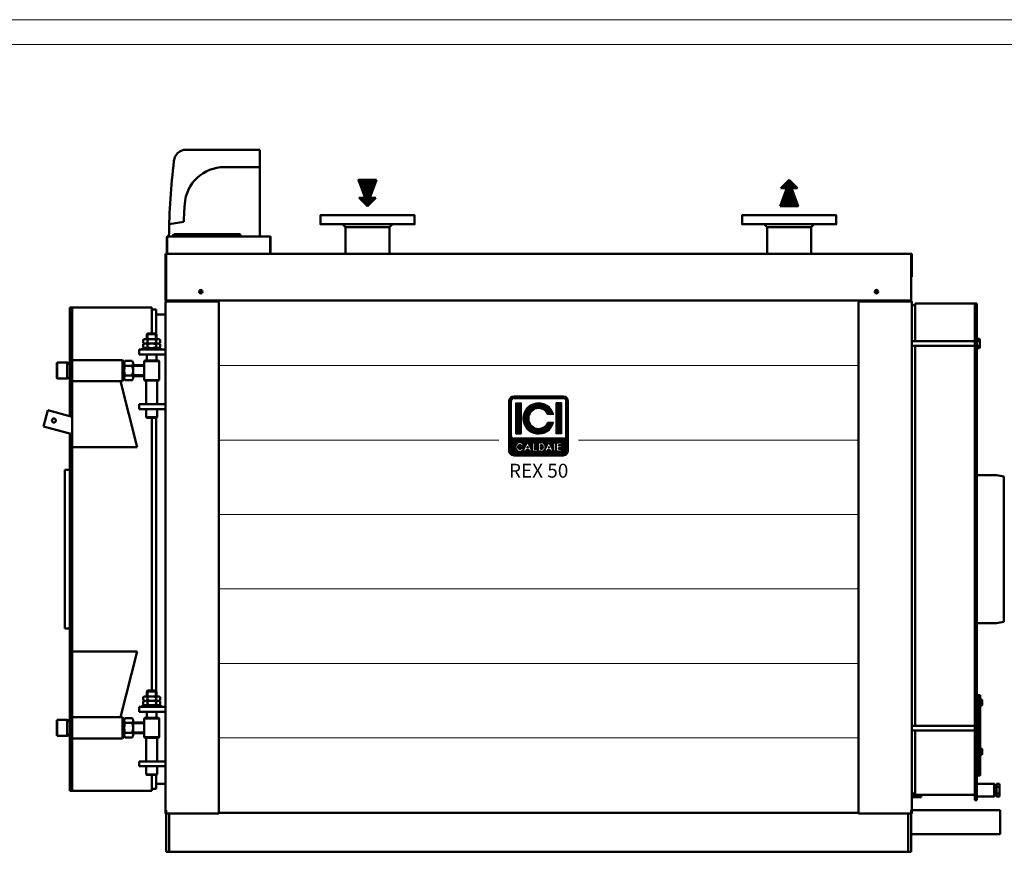
# Model space of a CAD drawing. Units: millimetres. Extents: x 7963 to 13621, y -5224 to -1922.
# Drawn here: x 9749 to 11734, y -3632 to -1922 of the extents above; entities that cross this region are included whole.
import ezdxf
from ezdxf.enums import TextEntityAlignment as Align

# ---------------------------------------------------------------- set-up
doc = ezdxf.new("R2010")
doc.units = ezdxf.units.MM
doc.header["$LTSCALE"] = 10
doc.layers.add('AM_0', color=7, linetype='Continuous', lineweight=50)
doc.layers.add('LOGO', color=140, linetype='Continuous')
doc.styles.add('NOME-CALDAIA', font='swissk.ttf')
pattern_1 = [(90, (-1658.8394, -3735.8712), (-0.635, 1e-16), [])]

# ---------------------------------------------------------------- blocks, each defined once
blk = doc.blocks.new('ASM_FREV')
at = {"color": 0, "linetype": 'ByBlock'}
for p, q in [((0, 0), (0.86, 0.86)), ((0, 0), (0.86, -0.86)), ((2.71, 0.93), (0.86, 0.25)), ((0.86, 0.86), (0.86, 0.25)), ((2.71, 0.93), (2.71, -0.93)), ((2.71, -0.93), (0.86, -0.25)), ((0.86, -0.25), (0.86, -0.86))]:
    blk.add_line(p, q, dxfattribs=at)
blk = doc.blocks.new('*X13')
at = {"color": 0}
for p, q in [((3619.1, 3355.3), (3619.1, 3355.3)), ((3619.1, 3354.6), (3619.4, 3355)), ((3619.1, 3353.9), (3619.8, 3354.6)), ((3619.1, 3353.2), (3620.1, 3354.3)), ((3619.1, 3352.5), (3620.5, 3353.9)), ((3619.1, 3351.8), (3620.8, 3353.6)), ((3619.1, 3351.1), (3621.2, 3353.2)), ((3619.1, 3350.4), (3621.6, 3352.9)), ((3619.1, 3349.7), (3621.9, 3352.5)), ((3619.1, 3348.9), (3622.3, 3352.1)), ((3619.1, 3348.2), (3622.6, 3351.8)), ((3619.1, 3347.5), (3623, 3351.4)), ((3619.1, 3346.8), (3623.3, 3351.1)), ((3619.1, 3346.1), (3623.7, 3350.7)), ((3619.1, 3345.4), (3624, 3350.4)), ((3619.1, 3344.7), (3624.4, 3350)), ((3619.1, 3344), (3624.7, 3349.7)), ((3619.1, 3343.3), (3625.1, 3349.3)), ((3619.1, 3342.6), (3625.4, 3349)), ((3619.1, 3341.9), (3625.8, 3348.6)), ((3619.1, 3341.2), (3626.2, 3348.3)), ((3619.1, 3340.5), (3626.5, 3347.9)), ((3619.1, 3339.8), (3626.9, 3347.6)), ((3619.1, 3339), (3627.2, 3347.2)), ((3619.1, 3338.3), (3627.6, 3346.8)), ((3619.1, 3337.6), (3627.9, 3346.5)), ((3619.1, 3336.9), (3628.3, 3346.1)), ((3619.1, 3336.2), (3628.6, 3345.8)), ((3623.9, 3340.3), (3629, 3345.4)), ((3624.6, 3340.3), (3629.3, 3345.1)), ((3625.3, 3340.3), (3629.7, 3344.7)), ((3626, 3340.3), (3630, 3344.4)), ((3619.1, 3335.5), (3623.6, 3340)), ((3619.1, 3334.8), (3623.8, 3339.5)), ((3619.1, 3334.1), (3624, 3339)), ((3619.1, 3333.4), (3624.2, 3338.5)), ((3619.1, 3332.7), (3624.3, 3338)), ((3619.1, 3332), (3624.5, 3337.5)), ((3619.1, 3331.3), (3624.7, 3336.9)), ((3619.1, 3330.6), (3624.9, 3336.4)), ((3619.1, 3329.9), (3625.1, 3335.9)), ((3619.1, 3329.1), (3625.3, 3335.4)), ((3619.1, 3328.4), (3625.5, 3334.9)), ((3619.1, 3327.7), (3625.7, 3334.3)), ((3619.1, 3327), (3625.9, 3333.8)), ((3619.1, 3326.3), (3626, 3333.3)), ((3619.1, 3325.6), (3626.2, 3332.8)), ((3619.1, 3324.9), (3626.4, 3332.3)), ((3619.1, 3324.2), (3626.6, 3331.8)), ((3619.1, 3323.5), (3626.8, 3331.2)), ((3619.1, 3322.8), (3627, 3330.7)), ((3619.1, 3322.1), (3627.2, 3330.2)), ((3619.1, 3321.4), (3627.4, 3329.7)), ((3619.1, 3320.7), (3627.6, 3329.2)), ((3619.1, 3320), (3627.7, 3328.6)), ((3619.1, 3319.3), (3627.9, 3328.1)), ((3619.1, 3318.5), (3628.1, 3327.6)), ((3619.1, 3317.8), (3628.3, 3327.1)), ((3619.1, 3317.1), (3628.5, 3326.6)), ((3626.7, 3340.3), (3630.4, 3344)), ((3627.4, 3340.3), (3630.7, 3343.7)), ((3628.1, 3340.3), (3631.1, 3343.3)), ((3628.8, 3340.3), (3631.5, 3343)), ((3629.6, 3340.3), (3631.8, 3342.6)), ((3630.3, 3340.3), (3632.2, 3342.2)), ((3631, 3340.3), (3632.5, 3341.9)), ((3631.7, 3340.3), (3632.9, 3341.5)), ((3632.4, 3340.3), (3633.2, 3341.2)), ((3633.1, 3340.3), (3633.6, 3340.8)), ((3633.8, 3340.3), (3633.9, 3340.5)), ((3619.1, 3316.4), (3628.7, 3326)), ((3619.1, 3315.7), (3628.9, 3325.5)), ((3619.1, 3315), (3629.1, 3325)), ((3619.1, 3314.3), (3629.3, 3324.5)), ((3619.1, 3313.6), (3629.4, 3324)), ((3619.1, 3312.9), (3629.6, 3323.5)), ((3619.1, 3312.2), (3629.8, 3322.9)), ((3619.1, 3311.5), (3630, 3322.4)), ((3619.1, 3310.8), (3630.2, 3321.9)), ((3619.1, 3310.1), (3630.4, 3321.4)), ((3619.1, 3309.4), (3630.6, 3320.9)), ((3619.1, 3308.6), (3630.8, 3320.3)), ((3619.1, 3307.9), (3631, 3319.8)), ((3619.7, 3307.8), (3631.1, 3319.3)), ((3620.4, 3307.8), (3631.3, 3318.8)), ((3621.1, 3307.8), (3631.5, 3318.3)), ((3621.8, 3307.8), (3631.7, 3317.8)), ((3622.5, 3307.8), (3631.9, 3317.2)), ((3623.2, 3307.8), (3632.1, 3316.7)), ((3623.9, 3307.8), (3632.3, 3316.2)), ((3624.6, 3307.8), (3632.5, 3315.7)), ((3625.3, 3307.8), (3632.7, 3315.2)), ((3626, 3307.8), (3632.8, 3314.6)), ((3626.8, 3307.8), (3633, 3314.1)), ((3627.5, 3307.8), (3633.2, 3313.6)), ((3628.2, 3307.8), (3633.4, 3313.1)), ((3628.9, 3307.8), (3633.6, 3312.6)), ((3629.6, 3307.8), (3633.8, 3312.1)), ((3630.3, 3307.8), (3634, 3311.5)), ((3631, 3307.8), (3634.2, 3311)), ((3631.7, 3307.8), (3634.4, 3310.5)), ((3632.4, 3307.8), (3634.5, 3310)), ((3633.1, 3307.8), (3634.7, 3309.5)), ((3633.8, 3307.8), (3634.9, 3308.9)), ((3634.5, 3307.8), (3635.1, 3308.4)), ((3635.2, 3307.8), (3635.3, 3307.9))]:
    blk.add_line(p, q, dxfattribs=at)
blk = doc.blocks.new('*X14')
at = {"color": 0}
for p, q in [((3604.1, 3340.3), (3619.1, 3355.3)), ((3604.8, 3340.3), (3619.1, 3354.6)), ((3605.5, 3340.3), (3619.1, 3353.9)), ((3606.2, 3340.3), (3619.1, 3353.2)), ((3606.9, 3340.3), (3619.1, 3352.5)), ((3607.6, 3340.3), (3619.1, 3351.8)), ((3608.3, 3340.3), (3619.1, 3351.1)), ((3609, 3340.3), (3619.1, 3350.4)), ((3609.8, 3340.3), (3619.1, 3349.7)), ((3610.5, 3340.3), (3619.1, 3348.9)), ((3611.2, 3340.3), (3619.1, 3348.2)), ((3611.9, 3340.3), (3619.1, 3347.5)), ((3612.6, 3340.3), (3619.1, 3346.8)), ((3613.3, 3340.3), (3619.1, 3346.1)), ((3614, 3340.3), (3619.1, 3345.4)), ((3614.6, 3340.2), (3619.1, 3344.7)), ((3604.5, 3312.5), (3619.1, 3327)), ((3604.9, 3313.6), (3619.1, 3327.7)), ((3605.3, 3314.7), (3619.1, 3328.4)), ((3605.7, 3315.8), (3619.1, 3329.1)), ((3606.1, 3316.9), (3619.1, 3329.9)), ((3606.5, 3318), (3619.1, 3330.6)), ((3606.9, 3319.1), (3619.1, 3331.3)), ((3607.3, 3320.2), (3619.1, 3332)), ((3607.7, 3321.3), (3619.1, 3332.7)), ((3608.1, 3322.5), (3619.1, 3333.4)), ((3608.5, 3323.6), (3619.1, 3334.1)), ((3608.9, 3324.7), (3619.1, 3334.8)), ((3609.3, 3325.8), (3619.1, 3335.5)), ((3609.8, 3326.9), (3619.1, 3336.2)), ((3610.2, 3328), (3619.1, 3336.9)), ((3610.6, 3329.1), (3619.1, 3337.6)), ((3611, 3330.2), (3619.1, 3338.3)), ((3611.4, 3331.4), (3619.1, 3339)), ((3611.8, 3332.5), (3619.1, 3339.8)), ((3612.2, 3333.6), (3619.1, 3340.5)), ((3612.6, 3334.7), (3619.1, 3341.2)), ((3613, 3335.8), (3619.1, 3341.9)), ((3613.4, 3336.9), (3619.1, 3342.6)), ((3613.8, 3338), (3619.1, 3343.3)), ((3614.2, 3339.1), (3619.1, 3344)), ((3602.9, 3308), (3619.1, 3324.2)), ((3603.3, 3309.1), (3619.1, 3324.9)), ((3603.4, 3307.8), (3619.1, 3323.5)), ((3603.7, 3310.2), (3619.1, 3325.6)), ((3604.1, 3311.3), (3619.1, 3326.3)), ((3604.1, 3307.8), (3619.1, 3322.8)), ((3604.8, 3307.8), (3619.1, 3322.1)), ((3605.5, 3307.8), (3619.1, 3321.4)), ((3606.2, 3307.8), (3619.1, 3320.7)), ((3607, 3307.8), (3619.1, 3320)), ((3607.7, 3307.8), (3619.1, 3319.3)), ((3608.4, 3307.8), (3619.1, 3318.5)), ((3609.1, 3307.8), (3619.1, 3317.8)), ((3609.8, 3307.8), (3619.1, 3317.1)), ((3610.5, 3307.8), (3619.1, 3316.4)), ((3611.2, 3307.8), (3619.1, 3315.7)), ((3611.9, 3307.8), (3619.1, 3315)), ((3612.6, 3307.8), (3619.1, 3314.3)), ((3613.3, 3307.8), (3619.1, 3313.6)), ((3614, 3307.8), (3619.1, 3312.9)), ((3614.7, 3307.8), (3619.1, 3312.2)), ((3615.4, 3307.8), (3619.1, 3311.5)), ((3616.1, 3307.8), (3619.1, 3310.8)), ((3616.9, 3307.8), (3619.1, 3310.1)), ((3617.6, 3307.8), (3619.1, 3309.4)), ((3618.3, 3307.8), (3619.1, 3308.6)), ((3619, 3307.8), (3619.1, 3307.9))]:
    blk.add_line(p, q, dxfattribs=at)
blk = doc.blocks.new('*X22')
at = {"color": 0}
for p, q in [((3619.1, 3355.3), (3619.1, 3355.3)), ((3619.1, 3354.6), (3619.4, 3355)), ((3619.1, 3353.9), (3619.8, 3354.6)), ((3619.1, 3353.2), (3620.1, 3354.3)), ((3619.1, 3352.5), (3620.5, 3353.9)), ((3619.1, 3351.8), (3620.8, 3353.6)), ((3619.1, 3351.1), (3621.2, 3353.2)), ((3619.1, 3350.4), (3621.6, 3352.9)), ((3619.1, 3349.7), (3621.9, 3352.5)), ((3619.1, 3348.9), (3622.3, 3352.1)), ((3619.1, 3348.2), (3622.6, 3351.8)), ((3619.1, 3347.5), (3623, 3351.4)), ((3619.1, 3346.8), (3623.3, 3351.1)), ((3619.1, 3346.1), (3623.7, 3350.7)), ((3619.1, 3345.4), (3624, 3350.4)), ((3619.1, 3344.7), (3624.4, 3350)), ((3619.1, 3344), (3624.7, 3349.7)), ((3619.1, 3343.3), (3625.1, 3349.3)), ((3619.1, 3342.6), (3625.4, 3349)), ((3619.1, 3341.9), (3625.8, 3348.6)), ((3619.1, 3341.2), (3626.2, 3348.3)), ((3619.1, 3340.5), (3626.5, 3347.9)), ((3619.1, 3339.8), (3626.9, 3347.6)), ((3619.1, 3339), (3627.2, 3347.2)), ((3619.1, 3338.3), (3627.6, 3346.8)), ((3619.1, 3337.6), (3627.9, 3346.5)), ((3619.1, 3336.9), (3628.3, 3346.1)), ((3619.1, 3336.2), (3628.6, 3345.8)), ((3623.9, 3340.3), (3629, 3345.4)), ((3624.6, 3340.3), (3629.3, 3345.1)), ((3625.3, 3340.3), (3629.7, 3344.7)), ((3626, 3340.3), (3630, 3344.4)), ((3619.1, 3335.5), (3623.6, 3340)), ((3619.1, 3334.8), (3623.8, 3339.5)), ((3619.1, 3334.1), (3624, 3339)), ((3619.1, 3333.4), (3624.2, 3338.5)), ((3619.1, 3332.7), (3624.3, 3338)), ((3619.1, 3332), (3624.5, 3337.5)), ((3619.1, 3331.3), (3624.7, 3336.9)), ((3619.1, 3330.6), (3624.9, 3336.4)), ((3619.1, 3329.9), (3625.1, 3335.9)), ((3619.1, 3329.1), (3625.3, 3335.4)), ((3619.1, 3328.4), (3625.5, 3334.9)), ((3619.1, 3327.7), (3625.7, 3334.3)), ((3619.1, 3327), (3625.9, 3333.8)), ((3619.1, 3326.3), (3626, 3333.3)), ((3619.1, 3325.6), (3626.2, 3332.8)), ((3619.1, 3324.9), (3626.4, 3332.3)), ((3619.1, 3324.2), (3626.6, 3331.8)), ((3619.1, 3323.5), (3626.8, 3331.2)), ((3619.1, 3322.8), (3627, 3330.7)), ((3619.1, 3322.1), (3627.2, 3330.2)), ((3619.1, 3321.4), (3627.4, 3329.7)), ((3619.1, 3320.7), (3627.6, 3329.2)), ((3619.1, 3320), (3627.7, 3328.6)), ((3619.1, 3319.3), (3627.9, 3328.1)), ((3619.1, 3318.5), (3628.1, 3327.6)), ((3619.1, 3317.8), (3628.3, 3327.1)), ((3619.1, 3317.1), (3628.5, 3326.6)), ((3626.7, 3340.3), (3630.4, 3344)), ((3627.4, 3340.3), (3630.7, 3343.7)), ((3628.1, 3340.3), (3631.1, 3343.3)), ((3628.8, 3340.3), (3631.5, 3343)), ((3629.6, 3340.3), (3631.8, 3342.6)), ((3630.3, 3340.3), (3632.2, 3342.2)), ((3631, 3340.3), (3632.5, 3341.9)), ((3631.7, 3340.3), (3632.9, 3341.5)), ((3632.4, 3340.3), (3633.2, 3341.2)), ((3633.1, 3340.3), (3633.6, 3340.8)), ((3633.8, 3340.3), (3633.9, 3340.5)), ((3619.1, 3316.4), (3628.7, 3326)), ((3619.1, 3315.7), (3628.9, 3325.5)), ((3619.1, 3315), (3629.1, 3325)), ((3619.1, 3314.3), (3629.3, 3324.5)), ((3619.1, 3313.6), (3629.4, 3324)), ((3619.1, 3312.9), (3629.6, 3323.5)), ((3619.1, 3312.2), (3629.8, 3322.9)), ((3619.1, 3311.5), (3630, 3322.4)), ((3619.1, 3310.8), (3630.2, 3321.9)), ((3619.1, 3310.1), (3630.4, 3321.4)), ((3619.1, 3309.4), (3630.6, 3320.9)), ((3619.1, 3308.6), (3630.8, 3320.3)), ((3619.1, 3307.9), (3631, 3319.8)), ((3619.7, 3307.8), (3631.1, 3319.3)), ((3620.4, 3307.8), (3631.3, 3318.8)), ((3621.1, 3307.8), (3631.5, 3318.3)), ((3621.8, 3307.8), (3631.7, 3317.8)), ((3622.5, 3307.8), (3631.9, 3317.2)), ((3623.2, 3307.8), (3632.1, 3316.7)), ((3623.9, 3307.8), (3632.3, 3316.2)), ((3624.6, 3307.8), (3632.5, 3315.7)), ((3625.3, 3307.8), (3632.7, 3315.2)), ((3626, 3307.8), (3632.8, 3314.6)), ((3626.8, 3307.8), (3633, 3314.1)), ((3627.5, 3307.8), (3633.2, 3313.6)), ((3628.2, 3307.8), (3633.4, 3313.1)), ((3628.9, 3307.8), (3633.6, 3312.6)), ((3629.6, 3307.8), (3633.8, 3312.1)), ((3630.3, 3307.8), (3634, 3311.5)), ((3631, 3307.8), (3634.2, 3311)), ((3631.7, 3307.8), (3634.4, 3310.5)), ((3632.4, 3307.8), (3634.5, 3310)), ((3633.1, 3307.8), (3634.7, 3309.5)), ((3633.8, 3307.8), (3634.9, 3308.9)), ((3634.5, 3307.8), (3635.1, 3308.4)), ((3635.2, 3307.8), (3635.3, 3307.9))]:
    blk.add_line(p, q, dxfattribs=at)
blk = doc.blocks.new('*X23')
at = {"color": 0}
for p, q in [((3604.1, 3340.3), (3619.1, 3355.3)), ((3604.8, 3340.3), (3619.1, 3354.6)), ((3605.5, 3340.3), (3619.1, 3353.9)), ((3606.2, 3340.3), (3619.1, 3353.2)), ((3606.9, 3340.3), (3619.1, 3352.5)), ((3607.6, 3340.3), (3619.1, 3351.8)), ((3608.3, 3340.3), (3619.1, 3351.1)), ((3609, 3340.3), (3619.1, 3350.4)), ((3609.8, 3340.3), (3619.1, 3349.7)), ((3610.5, 3340.3), (3619.1, 3348.9)), ((3611.2, 3340.3), (3619.1, 3348.2)), ((3611.9, 3340.3), (3619.1, 3347.5)), ((3612.6, 3340.3), (3619.1, 3346.8)), ((3613.3, 3340.3), (3619.1, 3346.1)), ((3614, 3340.3), (3619.1, 3345.4)), ((3614.6, 3340.2), (3619.1, 3344.7)), ((3604.5, 3312.5), (3619.1, 3327)), ((3604.9, 3313.6), (3619.1, 3327.7)), ((3605.3, 3314.7), (3619.1, 3328.4)), ((3605.7, 3315.8), (3619.1, 3329.1)), ((3606.1, 3316.9), (3619.1, 3329.9)), ((3606.5, 3318), (3619.1, 3330.6)), ((3606.9, 3319.1), (3619.1, 3331.3)), ((3607.3, 3320.2), (3619.1, 3332)), ((3607.7, 3321.3), (3619.1, 3332.7)), ((3608.1, 3322.5), (3619.1, 3333.4)), ((3608.5, 3323.6), (3619.1, 3334.1)), ((3608.9, 3324.7), (3619.1, 3334.8)), ((3609.3, 3325.8), (3619.1, 3335.5)), ((3609.8, 3326.9), (3619.1, 3336.2)), ((3610.2, 3328), (3619.1, 3336.9)), ((3610.6, 3329.1), (3619.1, 3337.6)), ((3611, 3330.2), (3619.1, 3338.3)), ((3611.4, 3331.4), (3619.1, 3339)), ((3611.8, 3332.5), (3619.1, 3339.8)), ((3612.2, 3333.6), (3619.1, 3340.5)), ((3612.6, 3334.7), (3619.1, 3341.2)), ((3613, 3335.8), (3619.1, 3341.9)), ((3613.4, 3336.9), (3619.1, 3342.6)), ((3613.8, 3338), (3619.1, 3343.3)), ((3614.2, 3339.1), (3619.1, 3344)), ((3602.9, 3308), (3619.1, 3324.2)), ((3603.3, 3309.1), (3619.1, 3324.9)), ((3603.4, 3307.8), (3619.1, 3323.5)), ((3603.7, 3310.2), (3619.1, 3325.6)), ((3604.1, 3311.3), (3619.1, 3326.3)), ((3604.1, 3307.8), (3619.1, 3322.8)), ((3604.8, 3307.8), (3619.1, 3322.1)), ((3605.5, 3307.8), (3619.1, 3321.4)), ((3606.2, 3307.8), (3619.1, 3320.7)), ((3607, 3307.8), (3619.1, 3320)), ((3607.7, 3307.8), (3619.1, 3319.3)), ((3608.4, 3307.8), (3619.1, 3318.5)), ((3609.1, 3307.8), (3619.1, 3317.8)), ((3609.8, 3307.8), (3619.1, 3317.1)), ((3610.5, 3307.8), (3619.1, 3316.4)), ((3611.2, 3307.8), (3619.1, 3315.7)), ((3611.9, 3307.8), (3619.1, 3315)), ((3612.6, 3307.8), (3619.1, 3314.3)), ((3613.3, 3307.8), (3619.1, 3313.6)), ((3614, 3307.8), (3619.1, 3312.9)), ((3614.7, 3307.8), (3619.1, 3312.2)), ((3615.4, 3307.8), (3619.1, 3311.5)), ((3616.1, 3307.8), (3619.1, 3310.8)), ((3616.9, 3307.8), (3619.1, 3310.1)), ((3617.6, 3307.8), (3619.1, 3309.4)), ((3618.3, 3307.8), (3619.1, 3308.6)), ((3619, 3307.8), (3619.1, 3307.9))]:
    blk.add_line(p, q, dxfattribs=at)
blk = doc.blocks.new('LOGO_CON_NOME')
at = {"layer": 'LOGO'}
h = blk.add_hatch(dxfattribs=at)
h.set_pattern_fill('ANSI31', color=256, scale=0.2, angle=45, style=0)
h.set_pattern_definition(pattern_1)
h.paths.add_polyline_path([(-60, -53.8, 0.414214), (-50, -63.8), (50, -63.8, 0.414214), (60, -53.8), (60, 46.2, 0.414214), (50, 56.2), (-50, 56.2, 0.414214), (-60, 46.2)])
h.paths.add_polyline_path([(-29.5, -43.7), (-34, -43.7, 3.300431), (-34, -48.8), (-29.5, -48.8, -6.674225)], flags=16)
h.paths.add_polyline_path([(-50, -28.8, -0.414214), (-55, -23.8), (-55, 46.2, -0.414214), (-50, 51.2), (50, 51.2, -0.414214), (55, 46.2), (55, -23.8, -0.414214), (50, -28.8)], flags=16)
h.paths.add_polyline_path([(-46.3, -20), (-46.3, 42.5), (-35, 42.5), (-35, -20)], flags=0)
h.paths.add_polyline_path([(-22.2, -37.1), (-13.4, -54.8), (-12.7, -54.8), (-12.7, -37.7), (-8.7, -37.7), (-8.7, -50.8), (-1.6, -50.8), (-1.6, -54.8), (-12.7, -54.8), (-12.7, -54.8), (-13.4, -54.8), (-13.4, -54.8), (-17.9, -54.8), (-19.4, -51.8), (-25.1, -51.8), (-26.6, -54.8), (-31.1, -54.8)], flags=16)
h.paths.add_polyline_path([(-23.9, -48.3), (-22.2, -45), (-20.6, -48.3)], flags=0)
h.paths.add_polyline_path([(30.2, 19.4), (18.3, 19.4, 4.710802), (18.3, 3.1), (30.2, 3.1, -7.560035)], flags=0)
h.paths.add_polyline_path([(-0.6, -37.7), (4.9, -37.7, -1.003787), (4.9, -54.8), (-0.6, -54.8)], flags=16)
h.paths.add_polyline_path([(3.4, -41.7), (4.9, -41.7, -1.000184), (4.9, -50.8), (3.4, -50.8)], flags=0)
h.paths.add_polyline_path([(11.7, -54.8), (20.6, -37.1), (29.4, -54.8), (30.1, -54.8), (30.1, -37.7), (34.2, -37.7), (34.2, -54.8), (30.1, -54.8), (30.1, -54.8), (29.4, -54.8), (29.4, -54.8), (24.9, -54.8), (23.4, -51.8), (17.7, -51.8), (16.2, -54.8)], flags=16)
h.paths.add_polyline_path([(18.9, -48.3), (20.6, -45), (22.2, -48.3)], flags=0)
h.paths.add_polyline_path([(35.7, -37.7), (46.3, -37.7), (46.3, -41.7), (39.7, -41.7), (39.7, -44.2), (46.3, -44.2), (46.3, -48.3), (39.7, -48.3), (39.7, -50.8), (46.3, -50.8), (46.3, -54.8), (35.7, -54.8)], flags=16)
h.paths.add_polyline_path([(35, -20), (35, 42.5), (46.2, 42.5), (46.2, -20)], flags=0)
h.paths.add_polyline_path([(-23.9, -48.3), (-20.6, -48.3), (-22.2, -45)], flags=0)
h.paths.add_polyline_path([(4.9, -41.7), (3.4, -41.7), (3.4, -50.8), (4.9, -50.8, 0.999816)], flags=0)
h.paths.add_polyline_path([(20.6, -45), (18.9, -48.3), (22.2, -48.3)], flags=0)
h = blk.add_hatch(dxfattribs=at)
h.set_pattern_fill('ANSI31', color=256, scale=0.2, angle=45, style=0)
h.set_pattern_definition(pattern_1)
h.paths.add_polyline_path([(-35, 42.5), (-46.3, 42.5), (-46.3, -20), (-35, -20)])
h.paths.add_polyline_path([(18.3, 19.4), (30.2, 19.4, 7.560035), (30.2, 3.1), (18.3, 3.1, -4.710802)])
h.paths.add_polyline_path([(46.2, 42.5), (35, 42.5), (35, -20), (46.2, -20)])
h = blk.add_hatch(dxfattribs=at)
h.set_pattern_fill('ANSI31', color=256, scale=0.2, angle=45, style=0)
h.set_pattern_definition(pattern_1)
h.paths.add_polyline_path([(-22.2, -45), (-23.9, -48.3), (-20.6, -48.3)])
h.paths.add_polyline_path([(18.9, -48.3), (22.2, -48.3), (20.6, -45)])
h.paths.add_polyline_path([(4.9, -41.7), (3.4, -41.7), (3.4, -50.8), (4.9, -50.8, 0.999816)])
for p, q in [((-60, -53.8), (-60, 46.2)), ((-55, -23.8), (-55, 46.2)), ((50, 56.2), (-50, 56.2)), ((-50, 51.2), (50, 51.2)), ((-46.3, 42.5), (-35, 42.5)), ((-46.3, 42.5), (-46.3, -20)), ((-35, 42.5), (-35, -20)), ((46.2, 42.5), (35, 42.5)), ((35, 42.5), (35, -20)), ((46.2, 42.5), (46.2, -20)), ((55, -23.8), (55, 46.2)), ((60, -53.8), (60, 46.2)), ((30.2, 19.4), (18.3, 19.4)), ((30.2, 3.1), (18.3, 3.1)), ((50, -28.8), (-50, -28.8)), ((-46.3, -20), (-35, -20)), ((-31.1, -54.8), (-22.2, -37.1)), ((-22.2, -37.1), (-13.4, -54.8)), ((-12.7, -54.8), (-12.7, -37.7)), ((-12.7, -37.7), (-8.7, -37.7)), ((-8.7, -37.7), (-8.7, -50.8)), ((-0.6, -54.8), (-0.6, -37.7)), ((-0.6, -37.7), (4.9, -37.7)), ((11.7, -54.8), (20.6, -37.1)), ((20.6, -37.1), (29.4, -54.8)), ((30.1, -54.8), (30.1, -37.7)), ((30.1, -37.7), (34.2, -37.7)), ((34.2, -37.7), (34.2, -54.8)), ((46.2, -20), (35, -20)), ((35.7, -54.8), (35.7, -37.7)), ((35.7, -37.7), (46.3, -37.7)), ((46.3, -37.7), (46.3, -41.7)), ((-29.5, -43.7), (-34, -43.7)), ((-34, -48.8), (-29.5, -48.8)), ((-26.6, -54.8), (-31.1, -54.8)), ((-25.1, -51.8), (-26.6, -54.8)), ((-19.4, -51.8), (-25.1, -51.8)), ((-22.2, -45), (-23.9, -48.3)), ((-23.9, -48.3), (-20.6, -48.3)), ((-22.2, -45), (-20.6, -48.3)), ((-17.9, -54.8), (-19.4, -51.8)), ((-13.4, -54.8), (-17.9, -54.8)), ((-12.7, -54.8), (-13.4, -54.8)), ((-1.6, -54.8), (-12.7, -54.8)), ((-8.7, -50.8), (-1.6, -50.8)), ((-1.6, -50.8), (-1.6, -54.8)), ((4.9, -54.8), (-0.6, -54.8)), ((3.4, -41.7), (3.4, -50.8)), ((4.9, -41.7), (3.4, -41.7)), ((3.4, -50.8), (4.9, -50.8)), ((16.2, -54.8), (11.7, -54.8)), ((17.7, -51.8), (16.2, -54.8)), ((23.4, -51.8), (17.7, -51.8)), ((20.6, -45), (18.9, -48.3)), ((18.9, -48.3), (22.2, -48.3)), ((20.6, -45), (22.2, -48.3)), ((24.9, -54.8), (23.4, -51.8)), ((29.4, -54.8), (24.9, -54.8)), ((30.1, -54.8), (29.4, -54.8)), ((34.2, -54.8), (30.1, -54.8)), ((46.3, -54.8), (35.7, -54.8)), ((39.7, -41.7), (39.7, -44.2)), ((46.3, -41.7), (39.7, -41.7)), ((39.7, -44.2), (46.3, -44.2)), ((39.7, -48.3), (39.7, -50.8)), ((46.3, -48.3), (39.7, -48.3)), ((39.7, -50.8), (46.3, -50.8)), ((46.3, -44.2), (46.3, -48.3)), ((46.3, -50.8), (46.3, -54.8)), ((-50, -63.8), (50, -63.8))]:
    blk.add_line(p, q, dxfattribs=at)
for points in [[(-22.2, -45), (-23.9, -48.3), (-20.6, -48.3)], [(20.6, -45), (18.9, -48.3), (22.2, -48.3)]]:
    blk.add_lwpolyline(points, close=True, dxfattribs=at)
blk.add_lwpolyline([(4.9, -41.7), (3.4, -41.7), (3.4, -50.8), (4.9, -50.8, 0.999816)], format="xyb", close=True, dxfattribs=at)
for centre, radius, start, end in [((-50, 46.2), 10, 90, 180), ((-50, 46.2), 5, 90, 180), ((0, 11.2), 31.3, 15.0701, 344.9299), ((50, 46.2), 10, 0, 90), ((50, 46.2), 5, 0, 90), ((0, 11.2), 20, 23.9695, 336.0305), ((-50, -23.8), 5, 180, 270), ((-37.7, -46.3), 8.58, 17.0425, 342.9575), ((4.9, -46.3), 8.55, 269.9998, 90), ((50, -23.8), 5, 270, 0), ((-50, -53.8), 10, 180, 270), ((-37.7, -46.3), 4.53, 33.7126, 326.2874), ((4.9, -46.3), 4.52, 269.9894, 90.0106), ((50, -53.8), 10, 270, 0)]:
    blk.add_arc(centre, radius, start, end, dxfattribs=at)
at = {"layer": 'AM_0', "style": 'NOME-CALDAIA'}
blk.add_text('REX 50', height=28, dxfattribs=at).set_placement((0, -97.7), align=Align.MIDDLE)
blk = doc.blocks.new('L-REX 50')
at = {"layer": 'AM_0'}
for p, q in [((-565.6, 1415.1), (-713.6, 1415.1)), ((-565.6, 1240.1), (-565.6, 1415.1)), ((-565.6, 1380.1), (-637, 1380.1)), ((-748, 1265.1), (-718.6, 1270.1)), ((-428.4, 1265), (-268.4, 1265)), ((-398.8, 1265), (-392.8, 1259)), ((-392.8, 1205.5), (-392.8, 1259)), ((-392.8, 1259), (-303.9, 1259)), ((-297.9, 1265), (-303.9, 1259)), ((-303.9, 1205.5), (-303.9, 1259)), ((421.6, 1265), (581.6, 1265)), ((451.2, 1265), (457.2, 1259)), ((457.2, 1205.5), (457.2, 1259)), ((457.2, 1259), (546.1, 1259)), ((552.1, 1265), (546.1, 1259)), ((546.1, 1205.5), (546.1, 1259)), ((-753.2, 1238.3), (-753.2, 1239.3)), ((-753.2, 1238.3), (-752.4, 1238.3)), ((-753.2, 1238.3), (-753.2, 1206.3)), ((-752.4, 1240.1), (-751.4, 1240.1)), ((-752.4, 1238.3), (-752.4, 1239.3)), ((-752.4, 1239.3), (-751.4, 1239.3)), ((-752.4, 1238.3), (-752.4, 1205.5)), ((-752.4, 1238.3), (-752.4, 1206.3)), ((-751.4, 1240.1), (-751.4, 1239.3)), ((-751.4, 1240.1), (-545.4, 1240.1)), ((-748.6, 1240.1), (-741.5, 1240.1)), ((-738.6, 1245.1), (-741.5, 1240.1)), ((-738.6, 1245.1), (-605.6, 1245.1)), ((-605.6, 1245.1), (-602.7, 1240.1)), ((-602.7, 1240.1), (-565.6, 1240.1)), ((-545.4, 1239.3), (-545.4, 1240.1)), ((-545.4, 1240.1), (-544.4, 1240.1)), ((-545.4, 1239.3), (-544.4, 1239.3)), ((-544.4, 1239.3), (-544.4, 1238.3)), ((-544.4, 1238.3), (-544.4, 1206.3)), ((-544.4, 1238.3), (-543.6, 1238.3)), ((-544.4, 1238.3), (-544.4, 1206.3)), ((-543.6, 1239.3), (-543.6, 1238.3)), ((-543.6, 1238.3), (-543.6, 1206.3)), ((-754.4, 1205.5), (-755.9, 1205.5)), ((-755.9, 1203), (-755.9, 1205.5)), ((-755.9, 1162.6), (-755.9, 1203)), ((-754.4, 1203), (-754.4, 1205.5)), ((-754.4, 1205.5), (747.6, 1205.5)), ((-754.4, 1162.6), (-754.4, 1203)), ((-752.4, 1205.5), (-692.4, 1205.5)), ((-544.4, 1205.7), (-544.4, 1206.3)), ((-544.4, 1206.3), (-543.8, 1205.7)), ((747.6, 1203), (747.6, 1205.5)), ((747.6, 1162.6), (747.6, 1203)), ((749.1, 1161), (749.1, 1204)), ((-755.9, 1156.6), (-755.9, 1162.6)), ((-755.9, 1111), (-755.9, 1156.6)), ((-754.4, 1162.6), (-754.4, 1156.6)), ((-754.4, 1111), (-754.4, 1156.6)), ((747.6, 1156.6), (747.6, 1162.6)), ((749.1, 1159), (747.6, 1159)), ((747.6, 1111), (747.6, 1156.6)), ((749.1, 1161), (749.1, 1159)), ((-681.7, 1131.2), (-687.1, 1131.2)), ((-687.1, 1126.7), (-681.7, 1126.7)), ((680.3, 1131.2), (674.9, 1131.2)), ((674.9, 1126.7), (680.3, 1126.7)), ((-948.4, 1097), (-783.4, 1097)), ((-948.4, 878.2), (-948.4, 1097)), ((-948.4, 1097), (-943.4, 1097)), ((-943.4, 1093), (-943.4, 1097)), ((-943.4, 610), (-943.4, 1093)), ((-783.4, 1045), (-783.4, 1097)), ((-774.4, 1093), (-783.4, 1093)), ((-774.4, 1044.5), (-774.4, 1093)), ((-754.4, 1111), (-755.9, 1111)), ((-755.9, 1109), (-755.9, 84)), ((-755.9, 1109), (-754.4, 1109)), ((-754.4, 1109), (-754.4, 1111)), ((747.6, 1111), (-754.4, 1111)), ((-754.4, 1109), (-650.4, 1109)), ((-748.4, 1109), (-748.4, 1111)), ((-694.9, 1109), (-694.9, 1111)), ((-673.4, 1111), (-673.4, 1109)), ((-668.4, 1109), (-668.4, 1111)), ((-648.4, 79), (-648.4, 1107)), ((641.6, 79), (641.6, 1107)), ((747.6, 1109), (643.6, 1109)), ((661.6, 1109), (661.6, 1111)), ((666.6, 1111), (666.6, 1109)), ((688.1, 1111), (688.1, 1109)), ((741.6, 1109), (741.6, 1111)), ((747.6, 1109), (747.6, 1111)), ((749.1, 1109), (747.6, 1109)), ((749.1, 1109), (749.1, 84)), ((755.6, 1102), (749.1, 1102)), ((755.6, 1105), (879.6, 1105)), ((755.6, 1102), (755.6, 1105)), ((755.6, 1029.6), (755.6, 1105)), ((875.6, 1105), (875.6, 104.5)), ((879.6, 1105), (879.6, 104.5)), ((-755.9, 1083), (-774.4, 1083)), ((-796.4, 1033.5), (-770.4, 1033.5)), ((-793.4, 1043.5), (-791.8, 1045)), ((-793.4, 1043.5), (-773.4, 1043.5)), ((-793.4, 1033.5), (-793.4, 1043.5)), ((-791.8, 1045), (-774.9, 1045)), ((-791.8, 1033.5), (-791.8, 1045)), ((-774.9, 1033.5), (-774.9, 1045)), ((-774.9, 1045), (-773.4, 1043.5)), ((-773.4, 1043.5), (-773.4, 1033.5)), ((880.2, 1031.9), (880.2, 1033.8)), ((885.3, 1033.8), (880.2, 1033.8)), ((885.3, 1033.8), (886, 1032.6)), ((886, 1032.6), (886, 1016.6)), ((-808.4, 1002.5), (-808.4, 1012.5)), ((-808.4, 1012.5), (-783.4, 1012.5)), ((-764.9, 1015.5), (-801.9, 1015.5)), ((-801.9, 1015.5), (-801.9, 1012.5)), ((-800.7, 1026), (-800.7, 1032)), ((-800.7, 1017), (-800.7, 1023)), ((-796.4, 1024.5), (-770.4, 1024.5)), ((-792, 1026), (-792, 1032)), ((-792, 1017), (-792, 1023)), ((-783.4, 1012.5), (-755.9, 1012.5)), ((-774.7, 1026), (-774.7, 1032)), ((-774.7, 1017), (-774.7, 1023)), ((-766.1, 1026), (-766.1, 1032)), ((-766.1, 1017), (-766.1, 1023)), ((-764.9, 1012.5), (-764.9, 1015.5)), ((749.1, 1029.6), (875.6, 1029.6)), ((749.1, 1019.6), (875.6, 1019.6)), ((755.6, 254.4), (755.6, 1019.6)), ((880.2, 1031.9), (879.6, 1031.9)), ((879.6, 1031.9), (879.6, 1029.6)), ((879.6, 1029.6), (879.6, 1019.6)), ((879.6, 1019.6), (879.6, 1017.3)), ((880.2, 1017.3), (879.6, 1017.3)), ((880.2, 1017.3), (880.2, 1031.9)), ((885.3, 1029.2), (880.2, 1029.2)), ((885.3, 1020), (880.2, 1020)), ((880.2, 1015.4), (880.2, 1017.3)), ((885.3, 1015.4), (880.2, 1015.4)), ((885.3, 1015.4), (886, 1016.6)), ((-808.4, 1002.5), (-755.9, 1002.5)), ((-793.4, 990), (-793.4, 1002.5)), ((-773.4, 990), (-773.4, 1002.5)), ((-974.9, 985), (-973.9, 986)), ((-974.9, 985), (-974.9, 955)), ((-973.9, 986), (-973.9, 954)), ((-953.6, 986), (-973.9, 986)), ((-948.4, 983), (-953.6, 986)), ((-953.6, 986), (-953.6, 954)), ((-842.4, 991.2), (-943.4, 991.2)), ((-842.4, 991.2), (-842.4, 988)), ((-842.4, 991.2), (-842.4, 948.8)), ((-838.9, 990), (-842.4, 988)), ((-838.9, 990), (-838.9, 970)), ((-837.2, 989.6), (-822.6, 989.6)), ((-837.2, 979.8), (-822.6, 979.8)), ((-820.9, 984.7), (-820.9, 955.3)), ((-820.9, 981), (-798.4, 981)), ((-798.4, 979.5), (-820.9, 979.5)), ((-798.4, 989), (-797.4, 990)), ((-798.4, 989), (-768.4, 989)), ((-798.4, 989), (-798.4, 951)), ((-797.4, 990), (-783.4, 990)), ((-783.4, 990), (-769.4, 990)), ((-769.4, 990), (-768.4, 989)), ((-768.4, 951), (-768.4, 989)), ((-973.9, 954), (-974.9, 955)), ((-953.6, 954), (-973.9, 954)), ((-948.4, 957), (-953.6, 954)), ((-838.9, 950), (-838.9, 970)), ((-837.2, 960.2), (-822.6, 960.2)), ((-798.4, 960.5), (-820.9, 960.5)), ((-798.4, 959), (-820.9, 959)), ((-842.4, 948.8), (-943.4, 948.8)), ((-812.4, 816), (-846.4, 948.8)), ((-842.4, 952), (-842.4, 948.8)), ((-838.9, 950), (-842.4, 952)), ((-837.2, 950.4), (-822.6, 950.4)), ((-798.4, 951), (-797.4, 950)), ((-798.4, 951), (-768.4, 951)), ((-797.4, 950), (-769.4, 950)), ((-794.4, 902.5), (-794.4, 950)), ((-772.4, 902.5), (-772.4, 950)), ((-769.4, 950), (-768.4, 951)), ((-948.4, 893.5), (-948.4, 878)), ((-808.4, 902.5), (-755.9, 902.5)), ((-808.4, 892.5), (-808.4, 902.5)), ((-992.6, 890.1), (-1001.3, 857.5)), ((-992.6, 890.1), (-943.4, 876.9)), ((-808.4, 892.5), (-755.9, 892.5)), ((-794.4, 876), (-794.4, 892.5)), ((-793.4, 875), (-794.4, 876)), ((-794.4, 876), (-772.4, 876)), ((-793.4, 875), (-773.4, 875)), ((-783.4, 610), (-783.4, 875)), ((-774.4, 324.5), (-774.4, 875)), ((-772.4, 876), (-773.4, 875)), ((-772.4, 876), (-772.4, 892.5)), ((-943.4, 842), (-1001.3, 857.5)), ((-948.4, 610), (-948.4, 843.4)), ((-948.4, 843.4), (-948.4, 810)), ((-943.4, 816), (-812.4, 816)), ((-958.4, 450), (-958.4, 770)), ((-958.4, 770), (-948.4, 770)), ((883.6, 759), (919.6, 759)), ((919.6, 759), (934.6, 756.5)), ((934.6, 463.5), (934.6, 756.5)), ((-948.4, 610), (-948.4, 123)), ((-943.4, 610), (-943.4, 123)), ((-783.4, 610), (-783.4, 325)), ((883.6, 461), (919.6, 461)), ((919.6, 461), (934.6, 463.5)), ((-958.4, 450), (-948.4, 450)), ((-943.4, 404), (-812.4, 404)), ((-812.4, 404), (-846.4, 271.2)), ((-793.4, 323.5), (-791.8, 325)), ((-793.4, 323.5), (-773.4, 323.5)), ((-793.4, 313.5), (-793.4, 323.5)), ((-791.8, 325), (-774.9, 325)), ((-791.8, 313.5), (-791.8, 325)), ((-774.9, 313.5), (-774.9, 325)), ((-774.9, 325), (-773.4, 323.5)), ((-773.4, 323.5), (-773.4, 313.5)), ((-800.7, 306), (-800.7, 312)), ((-800.7, 297), (-800.7, 303)), ((-796.4, 313.5), (-770.4, 313.5)), ((-796.4, 304.5), (-770.4, 304.5)), ((-792, 306), (-792, 312)), ((-792, 297), (-792, 303)), ((-774.7, 306), (-774.7, 312)), ((-774.7, 297), (-774.7, 303)), ((-766.1, 306), (-766.1, 312)), ((-766.1, 297), (-766.1, 303)), ((886.6, 316), (879.6, 316)), ((883.6, 316), (883.6, 154)), ((886.6, 154), (886.6, 316)), ((887.1, 305.4), (886.6, 305.4)), ((890.2, 306.8), (887.1, 306.8)), ((887.1, 306.8), (887.1, 305.4)), ((887.1, 305.4), (887.1, 296.6)), ((890.2, 303.9), (887.1, 303.9)), ((890.2, 298.1), (887.1, 298.1)), ((890.2, 306.8), (890.6, 306)), ((890.6, 296), (890.6, 306)), ((-808.4, 282.5), (-808.4, 292.5)), ((-808.4, 292.5), (-783.4, 292.5)), ((-808.4, 282.5), (-755.9, 282.5)), ((-764.9, 295.5), (-801.9, 295.5)), ((-801.9, 295.5), (-801.9, 292.5)), ((-793.4, 270), (-793.4, 282.5)), ((-783.4, 292.5), (-755.9, 292.5)), ((-773.4, 270), (-773.4, 282.5)), ((-764.9, 292.5), (-764.9, 295.5)), ((887.1, 296.6), (886.6, 296.6)), ((887.1, 296.6), (887.1, 295.2)), ((890.2, 295.2), (887.1, 295.2)), ((890.2, 295.2), (890.6, 296)), ((-974.9, 265), (-973.9, 266)), ((-974.9, 265), (-974.9, 235)), ((-973.9, 266), (-973.9, 234)), ((-953.6, 266), (-973.9, 266)), ((-948.4, 263), (-953.6, 266)), ((-953.6, 266), (-953.6, 234)), ((-842.4, 271.2), (-943.4, 271.2)), ((-842.4, 271.2), (-842.4, 268)), ((-842.4, 271.2), (-842.4, 228.8)), ((-838.9, 270), (-842.4, 268)), ((-838.9, 270), (-838.9, 250)), ((-837.2, 269.6), (-822.6, 269.6)), ((-837.2, 259.8), (-822.6, 259.8)), ((-820.9, 264.7), (-820.9, 235.3)), ((-820.9, 261), (-798.4, 261)), ((-798.4, 259.5), (-820.9, 259.5)), ((-798.4, 269), (-797.4, 270)), ((-798.4, 269), (-768.4, 269)), ((-798.4, 269), (-798.4, 231)), ((-797.4, 270), (-783.4, 270)), ((-783.4, 270), (-769.4, 270)), ((-769.4, 270), (-768.4, 269)), ((-768.4, 231), (-768.4, 269)), ((-838.9, 230), (-838.9, 250)), ((-837.2, 240.2), (-822.6, 240.2)), ((-798.4, 240.5), (-820.9, 240.5)), ((-798.4, 239), (-820.9, 239)), ((749.1, 254.4), (875.6, 254.4)), ((749.1, 244.4), (875.6, 244.4)), ((755.6, 115), (755.6, 244.4)), ((-973.9, 234), (-974.9, 235)), ((-953.6, 234), (-973.9, 234)), ((-948.4, 237), (-953.6, 234)), ((-842.4, 228.8), (-943.4, 228.8)), ((-842.4, 232), (-842.4, 228.8)), ((-838.9, 230), (-842.4, 232)), ((-837.2, 230.4), (-822.6, 230.4)), ((-798.4, 231), (-797.4, 230)), ((-798.4, 231), (-768.4, 231)), ((-797.4, 230), (-769.4, 230)), ((-794.4, 182.5), (-794.4, 230)), ((-772.4, 182.5), (-772.4, 230)), ((-769.4, 230), (-768.4, 231)), ((887.1, 206.4), (886.6, 206.4)), ((890.2, 207.8), (887.1, 207.8)), ((887.1, 207.8), (887.1, 206.4)), ((887.1, 206.4), (887.1, 197.6)), ((890.2, 204.9), (887.1, 204.9)), ((890.2, 199.1), (887.1, 199.1)), ((890.2, 207.8), (890.6, 207)), ((890.6, 197), (890.6, 207)), ((-808.4, 182.5), (-755.9, 182.5)), ((-808.4, 172.5), (-808.4, 182.5)), ((887.1, 197.6), (886.6, 197.6)), ((887.1, 197.6), (887.1, 196.2)), ((890.2, 196.2), (887.1, 196.2)), ((890.2, 196.2), (890.6, 197)), ((-808.4, 172.5), (-755.9, 172.5)), ((-794.4, 156), (-794.4, 172.5)), ((-772.4, 156), (-772.4, 172.5)), ((-793.4, 155), (-794.4, 156)), ((-794.4, 156), (-772.4, 156)), ((-793.4, 155), (-773.4, 155)), ((-783.4, 155), (-783.4, 123)), ((-774.4, 127), (-774.4, 155)), ((-772.4, 156), (-773.4, 155)), ((886.6, 154), (879.6, 154)), ((-948.4, 123), (-783.4, 123)), ((-948.4, 123), (-943.4, 123)), ((-774.4, 127), (-783.4, 127)), ((-774.4, 137), (-755.9, 137)), ((914.6, 134.5), (919.6, 134.5)), ((925.6, 137.5), (919.6, 137.5)), ((925.6, 137.5), (919.6, 137.5)), ((919.6, 137.5), (919.6, 134.5)), ((919.6, 134.5), (919.6, 114.5)), ((919.6, 131.4), (925.6, 131.4)), ((925.6, 114.5), (925.6, 137.5)), ((925.6, 134.5), (925.6, 114.5)), ((755.6, 118), (749.1, 118)), ((749.1, 115), (875.6, 115)), ((749.1, 110), (767.6, 110)), ((767.6, 110), (767.6, 115)), ((875.6, 104.5), (879.6, 104.5)), ((919.6, 114.5), (914.6, 114.5)), ((919.6, 117.6), (925.6, 117.6)), ((919.6, 114.5), (919.6, 111.5)), ((919.6, 111.5), (925.6, 111.5)), ((925.6, 111.5), (925.6, 114.5)), ((-754.4, 84), (-755.9, 84)), ((-755.9, 79.5), (-755.9, 84)), ((-755.9, 77.5), (-755.9, 79.5)), ((-754.4, 79), (-754.4, 84)), ((-754.4, 79.5), (-754.4, 84)), ((-754.4, 79.5), (-754.4, 77.5)), ((747.6, 79), (747.6, 84)), ((747.6, 84), (749.1, 84)), ((747.6, 84), (747.6, 79.5)), ((747.6, 77.5), (747.6, 79.5)), ((926.6, 84.2), (749.1, 84.2)), ((749.1, 84), (749.1, 79.5)), ((749.1, 79.5), (749.1, 77.5)), ((926.6, 35.8), (926.6, 84.2)), ((-754.4, 77.5), (-755.9, 77.5)), ((-754.4, 77.5), (-754.4, 79)), ((-754.4, 1), (-754.4, 77.5)), ((-754.4, 77.5), (-648.4, 77.5)), ((-748.4, 0), (-748.4, 77.5)), ((-748.4, 0), (-748.4, 77.5)), ((641.6, 79), (-648.4, 79)), ((-648.4, 79), (-648.4, 77.5)), ((641.6, 77.5), (641.6, 79)), ((747.6, 77.5), (641.6, 77.5)), ((741.6, 0), (741.6, 77.5)), ((741.6, 0), (741.6, 77.5)), ((747.6, 79), (747.6, 77.5)), ((747.6, 1), (747.6, 77.5)), ((749.1, 77.5), (747.6, 77.5)), ((747.6, 35.8), (926.6, 35.8)), ((-754.4, 0), (-754.4, 1)), ((-754.4, 0), (-748.4, 0)), ((-754.4, 0), (-748.4, 0)), ((741.6, 0), (-748.4, 0)), ((-748.4, 0), (741.6, 0)), ((741.6, 0), (747.6, 0)), ((741.6, 0), (747.6, 0)), ((747.6, 0), (747.6, 1))]:
    blk.add_line(p, q, dxfattribs=at)
at = {"layer": 'AM_0', "lineweight": 9}
for p, q in [((641.6, 980), (-648.4, 980)), ((-83.7, 830), (-648.4, 830)), ((641.6, 830), (77, 830)), ((-648.4, 680), (641.6, 680)), ((641.6, 530), (-648.4, 530)), ((-648.4, 380), (641.6, 380)), ((641.6, 230), (-648.4, 230))]:
    blk.add_line(p, q, dxfattribs=at)
at = {"layer": 'AM_0'}
for points in [[(-297.9, 1265), (-253.4, 1265), (-253.4, 1283), (-443.4, 1283), (-443.4, 1265), (-398.8, 1265)], [(552.1, 1265), (596.6, 1265), (596.6, 1283), (406.6, 1283), (406.6, 1265), (451.2, 1265)]]:
    blk.add_lwpolyline(points, dxfattribs=at)
blk.add_lwpolyline([(879.6, 111.5), (914.6, 111.5), (914.6, 137.5), (879.6, 137.5)], close=True, dxfattribs=at)
for centre, radius in [((-684.4, 1129), 3.5), ((677.6, 1129), 3.5), ((-980.6, 869.4), 4.08)]:
    blk.add_circle(centre, radius, dxfattribs=at)
for centre, radius, start, end in [((-713.6, 1390.1), 25, 90, 174.574), ((554.9, 1230.1), 1303.5, 172.8451, 179.5609), ((-637, 1300.1), 80, 90, 176.3038), ((383.1, 1234.2), 1102.3, 176.3038, 178.1336), ((-752.4, 1239.3), 0.81, 89.9994, 179.9964), ((-752.4, 1239.3), 1, 269.999, 359.5519), ((-752.4, 1239.3), 0.0101, 90.342, 179.658), ((-544.4, 1239.3), 1, 180.4491, 270.0015), ((-544.4, 1239.3), 0.81, 0.0012, 90.003), ((-544.4, 1239.3), 0.01, 0.2002, 89.7998), ((-752.4, 1206.3), 0.81, 180.1514, 269.4456), ((-752.4, 1206.3), 0.01, 180.144, 218.3595), ((-547.4, 1205.7), 3.03, 355.8531, 0.3477), ((-544.4, 1206.3), 0.81, 269.9966, 314.9974), ((-544.4, 1206.3), 0.81, 315.0022, 0.0011), ((747.6, 1204), 1.51, 359.9978, 89.621), ((-650.4, 1107), 2, 0, 90), ((643.6, 1107), 2, 89.9995, 179.9998), ((-796.4, 1026.4), 7.05, 52.1211, 127.8789), ((-783.4, 1007.5), 26, 70.5288, 109.4712), ((-770.4, 1026.4), 7.05, 52.1211, 127.8789), ((881.9, 1031.5), 4.08, 325.5531, 25.5531), ((-796.4, 1031.6), 7.05, 232.1211, 307.8789), ((-796.4, 1017.4), 7.05, 52.1211, 127.8789), ((-796.4, 1022.6), 7.05, 232.1211, 307.8789), ((-783.4, 1050.5), 26, 250.5288, 289.4712), ((-783.4, 998.5), 26, 70.5288, 109.4712), ((-783.4, 1041.5), 26, 250.5288, 289.4712), ((-770.4, 1031.6), 7.05, 232.1211, 307.8789), ((-770.4, 1017.4), 7.05, 52.1211, 127.8789), ((-770.4, 1022.6), 7.05, 232.1211, 307.8789), ((870.7, 1024.6), 15.3, 342.3875, 17.6125), ((881.9, 1017.7), 4.08, 334.4469, 34.4469), ((-830.9, 984.7), 7.99, 142.1211, 217.8789), ((-809.5, 970), 29.4, 160.5288, 199.4712), ((-828.9, 984.7), 7.99, 322.1211, 37.8789), ((-850.4, 970), 29.4, 340.5288, 19.4712), ((-830.9, 955.3), 7.99, 142.1211, 217.8789), ((-828.9, 955.3), 7.99, 322.1211, 37.8789), ((883.6, 763), 4, 180, 270), ((883.6, 457), 4, 90, 180), ((-796.4, 306.4), 7.05, 52.1211, 127.8789), ((-796.4, 311.6), 7.05, 232.1211, 307.8789), ((-796.4, 297.4), 7.05, 52.1211, 127.8789), ((-783.4, 287.5), 26, 70.5288, 109.4712), ((-783.4, 330.5), 26, 250.5288, 289.4712), ((-783.4, 278.5), 26, 70.5288, 109.4712), ((-770.4, 306.4), 7.05, 52.1211, 127.8789), ((-770.4, 311.6), 7.05, 232.1211, 307.8789), ((-770.4, 297.4), 7.05, 52.1211, 127.8789), ((-796.4, 302.6), 7.05, 232.1211, 307.8789), ((-783.4, 321.5), 26, 250.5288, 289.4712), ((-770.4, 302.6), 7.05, 232.1211, 307.8789), ((-830.9, 264.7), 7.99, 142.1211, 217.8789), ((-809.5, 250), 29.4, 160.5288, 199.4712), ((-828.9, 264.7), 7.99, 322.1211, 37.8789), ((-850.4, 250), 29.4, 340.5288, 19.4712), ((-830.9, 235.3), 7.99, 142.1211, 217.8789), ((-828.9, 235.3), 7.99, 322.1211, 37.8789)]:
    blk.add_arc(centre, radius, start, end, dxfattribs=at)
at = {"layer": 'AM_0', "extrusion": (0, 0, -1)}
for centre, radius, start, end in [((-888.1, 305.3), 2.55, 154.4469, 214.4469), ((-881.1, 301), 9.55, 162.3875, 197.6125), ((-888.1, 296.7), 2.55, 145.5531, 205.5531), ((-888.1, 206.3), 2.55, 154.4469, 214.4469), ((-881.1, 202), 9.55, 162.3875, 197.6125), ((-888.1, 197.7), 2.55, 145.5531, 205.5531)]:
    blk.add_arc(centre, radius, start, end, dxfattribs=at)
at = {"layer": 'AM_0', "xscale": -19.52628248562542, "zscale": 19.52628248562574}
for p, yscale, rotation in [((-348.4, 1301.2), 19.52628248562587, 270), ((501.6, 1354.2), 19.52628248562542, 90)]:
    blk.add_blockref('ASM_FREV', p, dxfattribs=dict(at, yscale=yscale, rotation=rotation))
at = {"layer": 'AM_0', "color": 4, "xscale": 1.115787570608518, "yscale": 1.115787570606699, "zscale": 1.115787570607185, "rotation": 180}
for name in ['*X22', '*X23']:
    blk.add_blockref(name, (3689.7, 5045), dxfattribs=at)
at = {"layer": 'AM_0', "color": 4, "xscale": 1.115787570608518, "yscale": 1.115787570606699, "zscale": 1.115787570607185}
for name in ['*X14', '*X13']:
    blk.add_blockref(name, (-3536.5, -2389.7), dxfattribs=at)
at = {"layer": 'AM_0', "color": 3, "linetype": 'Continuous'}
blk.add_blockref('LOGO_CON_NOME', (-3.4, 862.3), dxfattribs=at)

msp = doc.modelspace()

# ---------------------------------------------------------------- linework, layer by layer
at = {"layer": 'AM_0', "color": 1, "lineweight": 0}
msp.add_lwpolyline([(7962.9, -5224.5), (13620.7, -5224.5), (13620.7, -1921.7), (7962.9, -1921.7)], close=True, dxfattribs=at)
at = {"layer": 'AM_0', "lineweight": 0}
msp.add_lwpolyline([(8012.9, -5174.5), (13570.7, -5174.5), (13570.7, -1971.7), (8012.9, -1971.7)], close=True, dxfattribs=at)

# ---------------------------------------------------------------- block references
at = {"layer": 'AM_0'}
msp.add_blockref('L-REX 50', (10798.9, -3598.9), dxfattribs=at)

doc.saveas('drawing.dxf')
